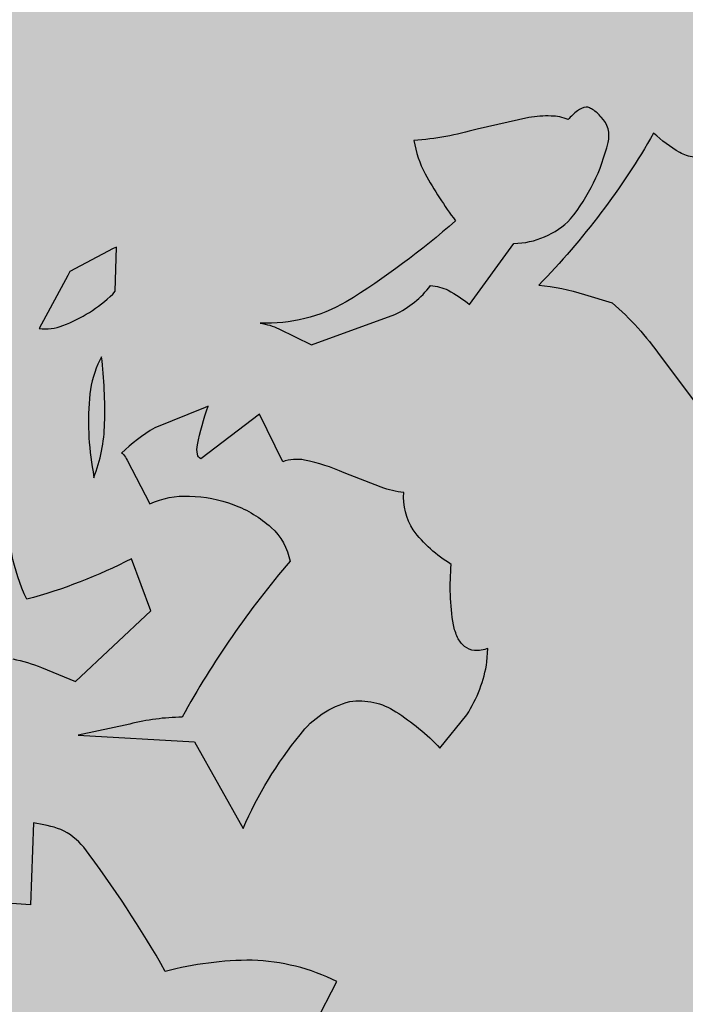
# Model space of a CAD drawing. Units: inches. Extents: x -0.1 to 10.6, y 0 to 8.2.
# Drawn here: x 7.4 to 7.4, y 0.9 to 1 of the extents above; entities that cross this region are included whole.
import ezdxf

# ---------------------------------------------------------------- set-up
doc = ezdxf.new("R2010")
doc.units = ezdxf.units.IN
doc.header["$LTSCALE"] = 0.25
doc.header["$MEASUREMENT"] = 0
doc.layers.add('LAYER_1', color=1, linetype='Continuous')

msp = doc.modelspace()

# ---------------------------------------------------------------- hatches: boundary and pattern name
at = {"linetype": 'Continuous'}
h = msp.add_hatch(color=164, dxfattribs=at)
h.dxf.hatch_style = 1
h.set_gradient(color1=(0, 38, 153), color2=(0, 255, 255), rotation=5, centered=1, tint=1, name='SPHERICAL')
edge = h.paths.add_edge_path()
edge.add_arc((7.365172499035838, 0.7599446278362085), 0.03345066361553337, 191.6369897465145, 237.8171353160772)
edge.add_arc((7.401142133222556, 0.8125513842597599), 0.09716301090874135, 236.387932444701, 254.9067711900493)
edge.add_arc((7.440126776786784, 0.9496055201373267), 0.2396484254810932, 254.4400231496771, 266.9362102303313)
edge.add_arc((7.382761416054491, 0.8839388812584493), 0.179264849541355, 284.3918624431118, 294.5906491217647)
edge.add_line((7.457359327430451, 0.720932630153073), (7.495020914623005, 0.7371540846675599))
edge.add_arc((7.588516857543667, 0.5235809164385733), 0.2331415654275118, 104.46161935072749, 113.64236482362611, ccw=False)
edge.add_arc((7.543056557084349, 0.6983456342897826), 0.05256271952643698, 89.07277651781061, 104.05213253084261, ccw=False)
edge.add_arc((7.544124525487683, 0.7359896189191514), 0.01491343647609912, 52.663664029166114, 90.83517053342229, ccw=False)
edge.add_arc((7.520624040173444, 0.7102316494791786), 0.04974058489132424, 1.3074927632014806, 49.133236209183224, ccw=False)
edge.add_arc((7.468368711380941, 0.7097545635495702), 0.1019957033235698, -23.864766844667713, 0.9056133107088158, ccw=False)
edge.add_arc((7.393193369205631, 0.7389009398697186), 0.182574513982233, 323.35399604148876, 337.31526644731554, ccw=False)
edge.add_arc((7.453742068447233, 0.6898164133821993), 0.1047471219677506, 307.21338442475707, 325.12803408976487, ccw=False)
edge.add_arc((7.394763325282874, 0.790227186990871), 0.2208115501188439, 270.9335482681475, 303.64144418938577, ccw=False)
edge.add_arc((7.394278813984614, 0.7902360956541779), 0.2208288826948702, 225.9195303451677, 271.0592042661834, ccw=False)
edge.add_arc((7.393833020073521, 0.7906673537041684), 0.2208294292510417, 180.9253578376396, 226.080460029163, ccw=False)
edge.add_arc((7.393800022429553, 0.7911948461430601), 0.2208055860138383, 135.9094566961589, 181.0623548744212, ccw=False)
edge.add_arc((7.394243198814952, 0.7916375878981711), 0.220816724699527, 90.93142299666982, 136.0719785443107, ccw=False)
edge.add_arc((7.394846232238256, 0.7918408962215017), 0.2206240789379325, 49.2415596512962, 91.08886776113718, ccw=False)
edge.add_arc((7.395010547918585, 0.7912352629672341), 0.2209761617564792, 8.036332832661515, 49.37635281072511, ccw=False)
edge.add_arc((7.550251593524107, 0.5686157852715253), 0.2613597838706561, 75.9239855468672, 90.93026959745079)
edge.add_arc((7.550729176894989, 0.4459737279624008), 0.3839964133936727, 90.70441987235141, 101.0168826248609)
edge.add_arc((7.551121177742699, 0.4210124566909906), 0.408596115293036, 100.4019410131625, 116.9034277158568)
edge.add_arc((7.409058749001208, 0.6978449909345867), 0.09745388513754731, 116.0663889718568, 136.8006680184038)
edge.add_arc((7.359860162194436, 0.7450852995440256), 0.02926128999666528, 138.286519293932, 155.1671194923216)
edge.add_arc((7.344618946066464, 0.7523307590339001), 0.01238766201313187, 155.9748089209882, 168.1693512882798)
edge.add_arc((7.337285736163771, 0.753788261733662), 0.004912010652692778, 167.2722057382044, 186.9101445268832)
at = {"linetype": 'Continuous', "true_color": 0xffffff}
h = msp.add_hatch(color=7, dxfattribs=at)
h.dxf.hatch_style = 1
edge = h.paths.add_edge_path()
edge.add_line((7.431051968255188, 0.6757183084529916), (7.431154685699259, 0.6796449592251128))
edge.add_arc((7.436208470107286, 0.79001974712358), 0.1104904273703132, 256.8127587102174, 267.37840114722, ccw=False)
edge.add_arc((7.426611590381391, 0.7599243967448588), 0.07903817998904492, 229.476596650691, 258.6094105069131, ccw=False)
edge.add_arc((7.376654947914822, 0.6780795605689649), 0.02180962706065334, 93.67806734756502, 109.3327792932615)
edge.add_arc((7.381065740519903, 0.6687491465163498), 0.03209207649971991, 111.2491840108468, 130.2028432831386)
edge.add_line((7.360350446664057, 0.6932599191383999), (7.354182027221469, 0.6973961134925979))
edge.add_line((7.354182027221469, 0.6973961134925979), (7.359137432682832, 0.7028104288804062))
edge.add_line((7.359137432682832, 0.7028104288804062), (7.353822042091343, 0.7121637211331402))
edge.add_arc((7.331944587884986, 0.6990182586507595), 0.02552305205940154, 31.0003113494488, 45.11729885000143)
edge.add_arc((7.343920102615519, 0.7108734940466116), 0.008673200418832117, 45.90706728119559, 72.69712012259032)
edge.add_arc((7.340806595779338, 0.6979552587958362), 0.02195009118910497, 74.96753333327273, 85.7870156693441)
edge.add_line((7.342419141799621, 0.7198460376431612), (7.335429930982631, 0.7208836418346414))
edge.add_arc((7.336910102003817, 0.7298658797497115), 0.009103378725225104, 233.2907393270026, 260.6424028231247, ccw=False)
edge.add_arc((7.337429389998989, 0.7292025340307291), 0.008919109597750954, 200.3357907995993, 228.0619796671192, ccw=False)
edge.add_line((7.329066190376297, 0.7261029521092919), (7.326755205954017, 0.7326936192494018))
edge.add_line((7.326755205954017, 0.7326936192494018), (7.323882910223897, 0.7355011239832216))
edge.add_arc((7.274784619128773, 0.676536563129967), 0.07672979620120653, 50.216711059556, 73.88747031780706)
edge.add_line((7.296079036936202, 0.7502522968326262), (7.289323389782423, 0.749437510476586))
edge.add_line((7.289323389782423, 0.749437510476586), (7.275395536735216, 0.7576552218998791))
edge.add_arc((7.260412317736749, 0.7713129484858636), 0.02027388337377706, 298.97767112855047, 317.64973691235804, ccw=False)
edge.add_arc((7.266954634559232, 0.7601788064541222), 0.007371443917440016, 256.3608007101464, 296.41859325147533, ccw=False)
edge.add_arc((7.271572595903026, 0.7766100801550344), 0.02443599497436675, 237.7559424808548, 254.92303921415981, ccw=False)
edge.add_line((7.258535337756712, 0.7559425270726392), (7.248384958156823, 0.7623321840801331))
edge.add_arc((7.246838074629939, 0.7621626439330931), 0.001556146685631922, 6.254715867707497, 18.89462604465756)
edge.add_line((7.248310369496618, 0.762666568860789), (7.248127058360792, 0.7631397012022643))
edge.add_arc((7.228623344349438, 0.7536980681587693), 0.02166885540965916, 25.83135059439997, 41.80402510585616)
edge.add_arc((7.215110712284546, 0.7432513932304413), 0.03872438519252088, 39.99855226563661, 60.0491199887399)
edge.add_line((7.234444146912338, 0.7768042815417571), (7.232845547448218, 0.7806019824169641))
edge.add_line((7.232845547448218, 0.7806019824169641), (7.234088586525637, 0.7915978055823587))
edge.add_arc((7.214139847254196, 0.8093166556289842), 0.02668163873330735, 318.3879073838509, 330.4775496941512)
edge.add_arc((7.216689002481552, 0.8059729784539867), 0.0228756443487109, 334.6223981291499, 348.220126446473)
edge.add_arc((7.23811081527631, 0.7931135227635877), 0.008246830865740719, 83.23082831150913, 122.8719861937881)
edge.add_arc((7.249193469648323, 0.7784473770261342), 0.02661413106900349, 125.7750424491985, 143.8575604592075)
edge.add_line((7.22770114190525, 0.794144249986773), (7.221704023552975, 0.7967760288802583))
edge.add_arc((7.287388133536016, 0.8134740682493994), 0.06777334891413843, 174.3673071271768, 194.2634384522105, ccw=False)
edge.add_arc((7.214129070070413, 0.832534717345518), 0.01370273221656109, 295.1012152244172, 305.5804089321588)
edge.add_arc((7.216909547265947, 0.8278577698510519), 0.008293925846934478, 308.7590798156539, 327.5586323218589)
edge.add_arc((7.102783649872671, 0.8962357439805899), 0.1413335550201815, 328.9834574557431, 334.5292937414468)
edge.add_arc((7.23272769739702, 0.776665562739738), 0.05883659057980866, 80.16075030960701, 92.28650258221882, ccw=False)
edge.add_arc((7.238942826895474, 0.8201451546533821), 0.01499148711435531, 59.63751533190788, 75.16196829899542, ccw=False)
edge.add_line((7.246520557561588, 0.8330804816245765), (7.251222804047321, 0.8300887176020666))
edge.add_line((7.251222804047321, 0.8300887176020666), (7.257520173379126, 0.8337622093864667))
edge.add_line((7.257520173379126, 0.8337622093864667), (7.25969778315117, 0.8273750808078721))
edge.add_arc((7.260984172958274, 0.8403498238042373), 0.01303835704978001, 264.337874845023, 277.3097494283134)
edge.add_arc((7.258294472877555, 0.8477046736644254), 0.02074807513202179, 282.0983978641949, 293.5050393874001)
edge.add_arc((7.316363991271796, 0.8217994179471741), 0.05026744830718926, 172.134790557376, 187.1337721302739)
edge.add_line((7.266485667781652, 0.8155568859986424), (7.267314992601111, 0.802464678851937))
edge.add_line((7.267314992601111, 0.802464678851937), (7.277363286866905, 0.8111880761439991))
edge.add_line((7.277363286866905, 0.8111880761439991), (7.274006796920254, 0.81814979029039))
edge.add_arc((7.324466671774802, 0.8050638309321609), 0.05212908307904393, 149.7632528856313, 165.4615343170863, ccw=False)
edge.add_line((7.279429645758617, 0.8313146897805739), (7.278092106631595, 0.8259816001856986))
edge.add_arc((7.303528047539327, 0.7877949149644213), 0.04588256769243138, 113.7641144228242, 123.66736569744151, ccw=False)
edge.add_line((7.285038650205696, 0.8297872024025885), (7.292011110174359, 0.8335476089454941))
edge.add_arc((7.293164786387463, 0.8019939950174506), 0.03157469747637654, 82.9482026472408, 92.09393912733663, ccw=False)
edge.add_line((7.297041104304718, 0.8333298479678501), (7.301591961071942, 0.8326519128504069))
edge.add_line((7.301591961071942, 0.8326519128504069), (7.313672164363442, 0.8471069434131191))
edge.add_line((7.313672164363442, 0.8471069434131191), (7.332480202101831, 0.854951079401232))
edge.add_line((7.332480202101831, 0.854951079401232), (7.370128831097102, 0.8662901368506257))
edge.add_line((7.370128831097102, 0.8662901368506257), (7.367829540660951, 0.8667670618354506))
edge.add_arc((7.369086056476756, 0.8720159695835096), 0.005397208958619383, 239.3266740329382, 256.53752686384223, ccw=False)
edge.add_arc((7.370156572490595, 0.8732808922870297), 0.007036665200185674, 222.6448407642404, 237.0832672786418, ccw=False)
edge.add_line((7.364980632894294, 0.868513890458317), (7.363115284147295, 0.8705897309501527))
edge.add_line((7.363115284147295, 0.8705897309501527), (7.367933838366758, 0.8760340714363539))
edge.add_arc((7.367730608861169, 0.8749186799286556), 0.001133755020887417, 79.6737212505584, 103.9037227833298)
edge.add_line((7.367458177604078, 0.8760192169146523), (7.349697857779363, 0.8724503388943454))
edge.add_arc((7.369441616906757, 0.8499912490160006), 0.02990362423928107, 101.17100643888682, 131.3186644966531, ccw=False)
edge.add_arc((7.377982868272636, 0.7908196627328096), 0.08966193613641237, 86.95300326559362, 99.19965095234579, ccw=False)
edge.add_arc((7.383298951858862, 0.8892633867468346), 0.008925513572707685, 266.466503612033, 281.9957473679908)
edge.add_arc((7.382688160809399, 0.8887096400890573), 0.008540581088349531, 286.7815156386612, 307.3978140543552)
edge.add_arc((7.259475967560114, 1.047616777777559), 0.2096192875183271, 307.7730703622458, 312.5313739838159)
edge.add_arc((7.40240374070898, 0.8696078289264051), 0.02357089647940808, 92.98253279375298, 105.0970864715459)
edge.add_arc((7.411669893919374, 0.8443344006329301), 0.05044086901967922, 107.7830409260408, 115.0743327080191)
edge.add_arc((7.418610359529207, 0.885572721604425), 0.02866434841627074, 164.1874025934247, 171.071138552884, ccw=False)
edge.add_line((7.39103072437471, 0.8933835214913912), (7.39243684714797, 0.8968032221802946))
edge.add_line((7.39243684714797, 0.8968032221802946), (7.389119231793163, 0.9027402903346864))
edge.add_line((7.389119231793163, 0.9027402903346864), (7.390141349362864, 0.9059757317348998))
edge.add_line((7.390141349362864, 0.9059757317348998), (7.391845510735148, 0.9093334859047948))
edge.add_arc((7.384650078735182, 0.8948587133874067), 0.01616456869502796, 63.56795749172083, 88.33675203170381)
edge.add_arc((7.385058118336292, 0.884134101932296), 0.02688243927701304, 89.86969314399835, 104.7506898451312)
edge.add_arc((7.300308216940312, 0.8660215282549297), 0.08952563026668331, 29.51802837331234, 37.08977434848887)
edge.add_arc((7.36782659642757, 0.9168454181883551), 0.005019741000582543, 39.10164264656181, 65.5835193770402)
edge.add_arc((7.366558402077803, 0.912311689225432), 0.009698934635524542, 69.83674495555292, 83.12408375222209)
edge.add_line((7.367719553991769, 0.9219408667238931), (7.367487886640889, 0.9154162548000269))
edge.add_line((7.367487886640889, 0.9154162548000269), (7.360834956931178, 0.9159089824682156))
edge.add_arc((6.898885108296913, 1.342182237852901), 0.6285750161352884, 314.6254455810309, 317.30012031508386, ccw=False)
edge.add_line((7.340439697673006, 0.8948165088230744), (7.333837020499475, 0.887573822965579))
edge.add_arc((7.349651580401868, 0.9000052840503466), 0.02011570355738171, 199.8190508406684, 218.1700721490191, ccw=False)
edge.add_arc((7.408229241175076, 0.9218295006257731), 0.0826259366773397, 185.2450172070456, 200.284162029394, ccw=False)
edge.add_line((7.325949269098022, 0.9142762492194623), (7.334745674799541, 0.918999671289249))
edge.add_line((7.334745674799541, 0.918999671289249), (7.341523129646246, 0.9226181697346618))
edge.add_arc((7.416954758480822, 0.8191227386645858), 0.1280673060582521, 115.73472449312851, 126.0860692471426, ccw=False)
edge.add_arc((7.364590330512687, 0.9264634037253094), 0.008654741189677307, 80.03445392389767, 112.00662233830289, ccw=False)
edge.add_arc((7.363463591397331, 0.9218682946323226), 0.01337920574576521, 68.44879445458793, 78.687379769465, ccw=False)
edge.add_line((7.368378209822094, 0.9343121554530844), (7.37107604393842, 0.9331847920192125))
edge.add_line((7.37107604393842, 0.9331847920192125), (7.377073162290694, 0.9388222412963487))
edge.add_line((7.377073162290694, 0.9388222412963487), (7.375530188284332, 0.9429628604016687))
edge.add_arc((7.356334962293481, 0.9801819657007804), 0.04187742231926653, 285.0202772937928, 297.2817793353371, ccw=False)
edge.add_arc((7.381668011764795, 0.9464904930204217), 0.01597825074169328, 177.5212116138331, 205.0097814871811, ccw=False)
edge.add_arc((7.313259162987078, 0.9495843872258242), 0.052500564255624, 357.3767740748754, 365.615107139746)
edge.add_line((7.365507810413099, 0.9547213210690982), (7.364864641202358, 0.9549874382573997))
edge.add_line((7.364864641202358, 0.9549874382573997), (7.359965493291137, 0.9457384437148713))
edge.add_arc((7.34288898015891, 0.9546388552755755), 0.01925680728223221, 314.99889992302667, 332.471123564046, ccw=False)
edge.add_arc((7.352123245830496, 0.9458452132644048), 0.006516621705814624, 276.30962779078595, 312.25631662562995, ccw=False)
edge.add_arc((7.349704333517619, 0.9730846745413595), 0.03386205148056494, 265.96795939101014, 275.31230327168157, ccw=False)
edge.add_line((7.347323346573033, 0.9393064355161802), (7.346646043555671, 0.9413209615967839))
edge.add_arc((7.347402782047612, 0.9658785278264881), 0.02456922286665764, 258.1816852802237, 268.2349958629228, ccw=False)
edge.add_line((7.342370785593362, 0.9418301240550129), (7.338012405499402, 0.9432846030356321))
edge.add_line((7.338012405499402, 0.9432846030356321), (7.331805111464973, 0.9403010564086909))
edge.add_line((7.331805111464973, 0.9403010564086909), (7.332662249008916, 0.9422296158924497))
edge.add_line((7.332662249008916, 0.9422296158924497), (7.328572830604733, 0.9430870694935751))
edge.add_line((7.328572830604733, 0.9430870694935751), (7.327951469095712, 0.9477084062281651))
edge.add_arc((7.26610379920096, 1.05371284542643), 0.1227276472566348, 291.70951033292033, 300.2611742450684, ccw=False)
edge.add_arc((7.309502936510935, 0.9459661314779413), 0.006586351217587003, 272.7463828842346, 287.65864520714445, ccw=False)
edge.add_arc((7.309701321962597, 0.9421539288933515), 0.002769064981928238, 247.178666462629, 272.4257551591709, ccw=False)
edge.add_arc((7.310007244245604, 0.9426114789480342), 0.003311101867348619, 225.4760619946522, 245.3699187156708, ccw=False)
edge.add_line((7.307685475786144, 0.9402508038758108), (7.306753433522619, 0.941252694003328))
edge.add_line((7.306753433522619, 0.941252694003328), (7.315895285868855, 0.9436297336407559))
edge.add_arc((7.28370950741918, 1.026228848313393), 0.08864839580677775, 291.2889978437742, 298.3932316542256)
edge.add_line((7.325863618561662, 0.9482444332492133), (7.3215425328066, 0.9494356395232205))
edge.add_line((7.3215425328066, 0.9494356395232205), (7.323076973367902, 0.9536157653380501))
edge.add_line((7.323076973367902, 0.9536157653380501), (7.317778649675331, 0.9553859819331745))
edge.add_arc((7.309983234602031, 0.9716807367252882), 0.01806343073450183, 277.60808114951317, 295.56646500051147, ccw=False)
edge.add_arc((7.312045475963616, 0.965604140140547), 0.0118324023646127, 247.31394464273268, 271.5947103190962, ccw=False)
edge.add_line((7.307481937227926, 0.9546871872723723), (7.311498663293028, 0.9609674897107608))
edge.add_arc((7.307998856870577, 0.949501334060897), 0.0119883848112052, 73.02627619884495, 92.01020849348744)
edge.add_arc((7.310944845796851, 0.9215847391415911), 0.04003938123154312, 94.82312485126918, 106.0082270003531)
edge.add_arc((7.320870032965445, 0.9511285794294675), 0.02279458587332102, 146.7545429814159, 156.900721323204, ccw=False)
edge.add_line((7.301806245455728, 0.9636251850054054), (7.300614407075047, 0.9652670838113896))
edge.add_arc((7.300486003488108, 0.9653589136120191), 0.0001578613107207771, 324.4289621962885, 371.0168448995572)
edge.add_arc((7.300232750802057, 0.9653129126734509), 0.0004152501442933334, 10.56940395948232, 35.12774362056881)
edge.add_arc((7.299377935304651, 0.9646771933182605), 0.001480439111325733, 36.21434703176661, 58.81843521829931)
edge.add_arc((7.29763525635857, 0.9617004121596695), 0.004929699263735079, 59.4032701481208, 84.66190584843989)
edge.add_arc((7.297243191092313, 0.9503053587502576), 0.01632555167079782, 87.01309239749162, 120.4753304905366)
edge.add_arc((7.288781265067309, 0.9644468091327685), 0.0001956024855256163, 338.6182735143224, 373.2990156071582)
edge.add_arc((7.288710764786791, 0.9644237246304261), 0.0002695947566102763, 14.62700467943889, 43.24462994006844)
edge.add_arc((7.288355551073616, 0.9640422451616482), 0.0007904562845713815, 45.7476557816234, 75.78246115803611)
edge.add_arc((7.28763066680365, 0.9608543017943232), 0.004059582276360271, 76.91573698149294, 101.2651664209945)
edge.add_arc((7.2919855957394, 0.9410609712356616), 0.0243256634618166, 102.2177177793007, 122.8963040630302)
edge.add_line((7.278773834392386, 0.9614861337801086), (7.276917335141034, 0.9624892881231739))
edge.add_arc((7.279963377771455, 0.9532169831655227), 0.00975981633710526, 108.1858563250323, 129.8869737062401)
edge.add_line((7.273704649610803, 0.9607057972735831), (7.262479371482733, 0.952081008726158))
edge.add_arc((7.275852014451631, 0.947497965121309), 0.01413619003329984, 151.8436326668906, 161.0824966968392, ccw=False)
edge.add_line((7.26338865789277, 0.9541685432030245), (7.258535969866681, 0.9496031479679843))
edge.add_line((7.258535969866681, 0.9496031479679843), (7.260893414174102, 0.9510089546840619))
edge.add_line((7.260893414174102, 0.9510089546840619), (7.262925323208604, 0.9502418924309033))
edge.add_arc((7.26820152932551, 0.9415311814174153), 0.01018404818078633, 96.75477626972457, 121.20390764938301, ccw=False)
edge.add_arc((7.26402371997173, 0.9767226164296968), 0.02525450746531871, 276.7765261509793, 286.6475227105065)
edge.add_line((7.271258710276543, 0.9525266443970402), (7.268995449950545, 0.9487456943668588))
edge.add_line((7.268995449950545, 0.9487456943668588), (7.271427166876371, 0.9506031417732788))
edge.add_arc((7.285826123063432, 0.9237620540790966), 0.03045938160704643, 111.34440351979961, 118.2114241639583, ccw=False)
edge.add_arc((7.275571847178514, 0.9463121362753659), 0.005879258295917512, 89.10627980766719, 98.13668953518038, ccw=False)
edge.add_arc((7.275656674612905, 0.9504288311541911), 0.001761861609927919, 71.56589055154723, 89.77640366095369, ccw=False)
edge.add_arc((7.275968686750432, 0.9513936122389198), 0.000747977928610203, 43.328838422855824, 70.87071964368641, ccw=False)
edge.add_arc((7.275611840680806, 0.9511160023575623), 0.00119881778141314, 26.80140710048488, 41.27704201070412, ccw=False)
edge.add_arc((7.270013396218995, 0.9531391866583154), 0.006831312231821079, 322.3927374738298, 347.46502054423246, ccw=False)
edge.add_line((7.275425245780824, 0.9489704085245255), (7.270153154542196, 0.9425902331270511))
edge.add_line((7.270153154542196, 0.9425902331270511), (7.275472653826517, 0.9408750098709142))
edge.add_line((7.275472653826517, 0.9408750098709142), (7.225693885062952, 0.8935036218860619))
edge.add_arc((7.270316665110922, 0.8438485998790485), 0.06675937169960838, 131.9446373862755, 147.436695138907)
edge.add_line((7.214052048195235, 0.8797805716181202), (7.21207924119256, 0.869399788890596))
edge.add_arc((7.195562564169837, 0.8744092422845338), 0.01725964203507692, 332.7339664893716, 343.1276233321382, ccw=False)
edge.add_line((7.210904469710792, 0.8665022088615997), (7.208968008895244, 0.8630407890881715))
edge.add_line((7.208968008895244, 0.8630407890881715), (7.204556847842808, 0.8519081146852796))
edge.add_line((7.204556847842808, 0.8519081146852796), (7.202705405453649, 0.8462880483587438))
edge.add_arc((7.096869538596152, 0.8573173965216825), 0.1064090091786278, 347.46406455842396, 354.0505777098417, ccw=False)
edge.add_line((7.200741764014799, 0.8342211193118154), (7.202915265094006, 0.8342596778596651))
edge.add_arc((7.248341926741355, 0.8328398140374289), 0.04544884598860979, 168.0946654643105, 178.2097357640365, ccw=False)
edge.add_arc((7.233613246585555, 0.8370740189508079), 0.03018370763801393, 141.1433569019261, 170.1920553992672, ccw=False)
edge.add_arc((7.253012601715103, 0.846862799913787), 0.04386832142554808, 161.1498797171751, 167.9640062117033, ccw=False)
edge.add_line((7.21149707034356, 0.8610363767253633), (7.213498954273074, 0.8647383133398197))
edge.add_line((7.213498954273074, 0.8647383133398197), (7.208459162486507, 0.8417510979537599))
edge.add_line((7.208459162486507, 0.8417510979537599), (7.207540710521435, 0.8354211750891656))
edge.add_line((7.207540710521435, 0.8354211750891656), (7.203614059753711, 0.8175970124254159))
edge.add_line((7.203614059753711, 0.8175970124254159), (7.20650342238274, 0.7969391125728029))
edge.add_arc((7.139119579735877, 0.6920583628689019), 0.124661758002643, 32.406603563756676, 57.28004360660378, ccw=False)
edge.add_arc((7.110863339822395, 0.6707120041823348), 0.1599834767451186, 26.765507035107987, 33.43766297356609, ccw=False)
edge.add_line((7.253705721652295, 0.7427589804174062), (7.256781239898839, 0.7361291226216706))
edge.add_arc((7.253870359600798, 0.7349160382161687), 0.003153537360551359, 19.747188306081625, 22.623514593507025, ccw=False)
edge.add_arc((7.315270930462385, 0.6979663192269674), 0.06971019435840912, 146.9526392382746, 167.6598678205858)
edge.add_arc((7.271932067930756, 0.707506463746195), 0.02533382406460251, 167.7900890702421, 203.1115728050812)
edge.add_arc((7.271678575926678, 0.7086493759105552), 0.02557519505640174, 205.6903103334928, 234.14546884224)
edge.add_arc((7.298302128425282, 0.7452902475521597), 0.0708671599906015, 234.050927635365, 243.6540349309241)
edge.add_line((7.266851973985125, 0.6817840104504094), (7.269686027224575, 0.6720830591625528))
edge.add_arc((7.361106065067385, 0.7653534215565612), 0.1306023882641143, 225.5739997348499, 234.0652429123153)
edge.add_arc((7.327800870163781, 0.715576241174914), 0.0707885345780745, 232.2473035646395, 251.8977550433722)
edge.add_arc((7.386507688408531, 0.6646454141265806), 0.08234214493513489, 191.4556543867258, 243.6794580189995)
edge.add_line((7.349997792708304, 0.5908398835175719), (7.354104910121372, 0.5867488848373581))
edge.add_line((7.354104910121372, 0.5867488848373581), (7.366492317593313, 0.5820908858782405))
edge.add_arc((7.397352266044286, 0.6519339274206395), 0.07635697001773967, 246.1618983772587, 256.1044952975284)
edge.add_line((7.379014996027818, 0.5778115192121014), (7.380245392958548, 0.5803266743025746))
edge.add_arc((7.387787403618466, 0.588212510019222), 0.01091184355387636, 216.983590987121, 226.2766826773947, ccw=False)
edge.add_line((7.379070937527372, 0.5816480946890441), (7.374543784782993, 0.583737525488135))
edge.add_line((7.374543784782993, 0.583737525488135), (7.372429385744404, 0.586863296265359))
edge.add_arc((7.379871875319202, 0.5918601553626858), 0.008964332206556727, 199.4470521180154, 213.8772607243841, ccw=False)
edge.add_arc((7.375738508618105, 0.5902114699415567), 0.004521393964430844, 174.4671475607171, 197.1847106384482, ccw=False)
edge.add_arc((7.394704315397678, 0.5882305293950034), 0.02359026985336301, 168.2059232310291, 174.1195975163463, ccw=False)
edge.add_line((7.371612070952869, 0.593052259194121), (7.365721778746298, 0.5942507347031345))
edge.add_arc((7.375944436510469, 0.5626218238943906), 0.03323989667118171, 87.72094606003549, 107.9111504248036, ccw=False)
edge.add_line((7.377266271082728, 0.5958354277951181), (7.374646818277652, 0.5993164428941582))
edge.add_line((7.374646818277652, 0.5993164428941582), (7.381824713134449, 0.6020089040933025))
edge.add_arc((7.37478252230933, 0.6236970820052763), 0.02280284001520036, 287.9887079092661, 307.392296539264)
edge.add_line((7.388629980723229, 0.6055803105425084), (7.392222562764184, 0.6046542732951408))
edge.add_line((7.392222562764184, 0.6046542732951408), (7.39589637060687, 0.6073976191338399))
edge.add_line((7.39589637060687, 0.6073976191338399), (7.395606865435315, 0.6167376371332087))
edge.add_arc((7.364961931091299, 0.6120980409736233), 0.0309941583765892, 8.60911271896477, 20.36550965938362)
edge.add_line((7.394018695754971, 0.622884248868574), (7.40909540388059, 0.6325757185464129))
edge.add_arc((7.389360838889455, 0.6642653057727008), 0.03733206388564466, 301.9124227254567, 316.4019820536756)
edge.add_arc((7.412338682840185, 0.6424844941981154), 0.005672134775904181, 315.6764472388584, 366.8883406700992)
edge.add_arc((7.406845686304128, 0.6414758488245068), 0.01125166925972187, 8.63301152370339, 22.39219580415388)
edge.add_line((7.417248956413157, 0.6457621096855304), (7.415863693181057, 0.6489498269817628))
edge.add_arc((7.328796479989185, 0.7333383993881375), 0.1212523433414171, 315.8950548191723, 325.6118638820591)
edge.add_arc((7.416696855936265, 0.671961812547444), 0.01408484776051318, 329.6996518499671, 350.6041763739009)
edge.add_arc((7.38243949643247, 0.6763592823850644), 0.04861669738162145, 352.0824161420009, 359.2445771288926)
edge = h.paths.add_edge_path(flags=17)
edge.add_line((7.262428170794788, 0.7944527183662717), (7.2637486430141, 0.7940968419366801))
edge.add_arc((7.251648905226799, 0.7928188293580035), 0.01216704445100406, 6.029405928234675, 26.4708728380748)
edge.add_arc((7.258013752558266, 0.7959842995622725), 0.005058496494342514, 26.51028012679275, 92.7277637238638)
edge.add_line((7.257773016304164, 0.8010370644330373), (7.250219649697657, 0.8015345329062358))
edge.add_arc((7.261072692082282, 0.8092974354676539), 0.0133435821719856, 215.575167239586, 234.6792745965618)
edge.add_arc((7.268632454157401, 0.8210458206010068), 0.02730725578505963, 235.9889447032748, 256.867558853371)
edge = h.paths.add_edge_path(flags=17)
edge.add_line((7.275511528427154, 0.7864066240849781), (7.277770363992133, 0.7884600247662181))
edge.add_arc((7.27943501578982, 0.7922839614208463), 0.004170558373425694, 220.4205079031784, 246.4753465941048, ccw=False)
edge.add_line((7.276259943521858, 0.7895798029122953), (7.273865204875548, 0.7924675852773881))
edge.add_arc((7.246328414931742, 0.7720347825272876), 0.03428956442759014, 36.57609215640747, 42.78795404885614)
edge.add_arc((7.268828885127466, 0.7930636559747704), 0.003495587375305633, 40.35746484256506, 76.80303635807854)
edge.add_arc((7.269250465986313, 0.7924126976138397), 0.004071671492728778, 84.69496157514833, 117.8024502801941)
edge.add_arc((7.284834237685168, 0.7588233294970589), 0.04109529148771975, 115.1774666329869, 120.8698919539006)
edge.add_line((7.2637486430141, 0.7940968419366801), (7.265890222667196, 0.7906733486033275))
edge.add_arc((7.271933043058704, 0.7947680112558734), 0.007299447960098325, 214.1218759089056, 235.7941468772569)
edge.add_arc((7.273112657114434, 0.7974206410112704), 0.01016945717492221, 238.7006476285282, 256.0958547559443)
edge.add_line((7.270668954134255, 0.7875491580944418), (7.275511528427154, 0.7864066240849781))
edge = h.paths.add_edge_path(flags=17)
edge.add_line((7.294883405904478, 0.7716472338389053), (7.300006003754515, 0.7765514386068226))
edge.add_line((7.300006003754515, 0.7765514386068226), (7.295847685653502, 0.7827628413450827))
edge.add_line((7.295847685653502, 0.7827628413450827), (7.288980471542414, 0.7864066240849781))
edge.add_line((7.288980471542414, 0.7864066240849781), (7.287874283706888, 0.7861022644016156))
edge.add_arc((7.291876681865629, 0.7719859710797159), 0.01467272735966309, 105.8296449293672, 115.8591661937575)
edge.add_arc((7.286492277074592, 0.7830059228892831), 0.002408063309814531, 114.9361930357702, 157.3847030613052)
edge.add_arc((7.288621545631089, 0.7826220593766513), 0.004545011464887012, 163.2498796201577, 192.2636216983232)
edge.add_arc((7.315896998374205, 0.7872330694749429), 0.0322032396090451, 189.9717852917624, 197.2351449155712)
edge.add_line((7.285139787379229, 0.7776914441873872), (7.287741541166628, 0.7778791800666383))
edge.add_arc((7.287660184010491, 0.7742008097698667), 0.003679269904074161, 57.741511426943816, 88.73295470152328, ccw=False)
edge.add_arc((7.283757713195994, 0.768778588995653), 0.01035543268246468, 39.9193431869287, 55.49421282181021, ccw=False)
edge.add_line((7.291699797309878, 0.7754237591190625), (7.294883405904478, 0.7716472338389053))
edge = h.paths.add_edge_path(flags=17)
edge.add_line((7.356513871184912, 0.9539754344120891), (7.357748692867865, 0.9549874382573997))
edge.add_arc((7.358586624488699, 0.9642079057993669), 0.009258463754514702, 237.7024635724587, 264.80737502741243, ccw=False)
edge.add_arc((7.35552808020282, 0.9589262616592812), 0.003168596315267125, 197.2232923514048, 233.4179011661509, ccw=False)
edge.add_arc((7.352372955509692, 0.9538450455640702), 0.00414500207177609, 88.22189651579403, 109.8769047343886)
edge.add_line((7.35096365271907, 0.9577431101889033), (7.348068917177258, 0.9565822450660775))
edge.add_line((7.348068917177258, 0.9565822450660775), (7.34457968467275, 0.9595784338397111))
edge.add_line((7.34457968467275, 0.9595784338397111), (7.344516473939292, 0.9611722924878261))
edge.add_arc((7.341394857131283, 0.9610000397656132), 0.003126365700994639, 3.158413026002187, 21.68453783200694)
edge.add_arc((7.341895609847467, 0.9610468705824587), 0.002647530807928925, 24.74843340629394, 45.43224809446685)
edge.add_line((7.343753520385571, 0.9629330274718335), (7.342701693787854, 0.9639124777898542))
edge.add_line((7.342701693787854, 0.9639124777898542), (7.342740568379696, 0.9637323271994955))
edge.add_arc((7.339235370006605, 0.964076692829356), 0.003522073724632771, 330.3577964845938, 354.3890244118001, ccw=False)
edge.add_arc((7.454770785447432, 0.8863484052990381), 0.1357364531257735, 145.9574893678397, 147.1939202939619)
edge.add_arc((7.343699809829967, 0.9582670193626097), 0.003425646715466038, 151.7192853135021, 176.628963798083)
edge.add_arc((7.345229481081265, 0.9583353986574258), 0.004951178638546223, 178.4600857295334, 189.9506277426606)
edge.add_arc((7.332480932974786, 0.9555096741364566), 0.008114651263092352, -7.371980881115405, 14.051319290306424, ccw=False)
edge.add_line((7.340528508759233, 0.9544684781341659), (7.33965841300922, 0.9522096425680866))
edge.add_arc((7.339585304720964, 0.951980650964911), 0.0002403788179866565, 72.29369973522377, 90.50352962692186)
edge.add_arc((7.341638875615989, 0.9358123560703591), 0.01653693147236241, 97.14083208335951, 113.8196905469971)
edge.add_arc((7.34081141030418, 0.9542065144617994), 0.006700851440595624, 209.1681924993751, 245.7256967215167)
edge.add_arc((7.341929865821127, 0.9570202401329669), 0.00972657980968776, 246.5337303545226, 275.9404844559849)
edge.add_arc((7.339179641272598, 0.9722580369048168), 0.0251938302082088, 278.5758784939525, 313.474740559433)
edge = h.paths.add_edge_path()
edge.add_line((7.364615590910773, 0.9626432062584875), (7.36507892559494, 0.9632908002247494))
edge.add_arc((7.355881373051703, 0.9766853248264645), 0.01624833105557445, 295.97837577115996, 304.4760272644925, ccw=False)
edge.add_line((7.362998660345381, 0.9620787344073832), (7.360834956931178, 0.9610016235074889))
edge.add_arc((7.355308449825691, 0.961085064572934), 0.0055271369802459, 359.1349947501685, 369.3228023862695)
edge.add_arc((7.372977331328414, 0.9647304584358536), 0.01252049225351666, 179.252389814637, 192.6879634657713, ccw=False)
edge.add_arc((7.366248564917004, 0.9642043566760988), 0.005831561462264458, 140.5800416095585, 173.2100159832898, ccw=False)
edge.add_line((7.361743611231246, 0.9679073961543299), (7.361422184651168, 0.9679247791060321))
edge.add_arc((7.363380443521147, 1.075541514188931), 0.107634550436673, 266.83833067607964, 268.9575265680527, ccw=False)
edge.add_arc((7.357688326693357, 0.9694367458694427), 0.001387626203630443, 224.5652969312695, 259.8594787119278, ccw=False)
edge.add_arc((7.357409663865463, 0.9691044013840912), 0.0009567682247776903, 206.1959234045867, 222.0951571817284, ccw=False)
edge.add_line((7.356551165515015, 0.9686820436941856), (7.356479421327702, 0.9688552411045217))
edge.add_arc((7.37054757511317, 0.9300469242807112), 0.04127951556921212, 109.925761957498, 119.6219815163589)
edge.add_line((7.350144125555824, 0.9659314286215777), (7.350435527030911, 0.9650009666230881))
edge.add_line((7.350435527030911, 0.9650009666230881), (7.357212665835821, 0.964949765928548))
edge.add_line((7.357212665835821, 0.964949765928548), (7.35276737100315, 0.9623265204834199))
edge.add_arc((7.351756155320508, 0.9585979264539445), 0.003863284948520124, 51.833480918573684, 74.82606065541512, ccw=False)
edge.add_arc((7.548666491106203, 1.175917285551616), 0.2894062384039308, 227.7671486940167, 228.3772327132067)
edge.add_arc((7.358701246678449, 0.9625273866252939), 0.003720237322332049, 232.492473036016, 256.2493927955816)
edge.add_line((7.357816960454723, 0.9589137729756348), (7.361297975555964, 0.9583398195145112))
edge.add_line((7.361297975555964, 0.9583398195145112), (7.364615590910773, 0.9626432062584875))
edge = h.paths.add_edge_path()
edge.add_line((7.374038098915324, 0.9640193039300584), (7.374235316408994, 0.9642506552138578))
edge.add_line((7.374235316408994, 0.9642506552138578), (7.374338349894854, 0.9677616954134896))
edge.add_line((7.374338349894854, 0.9677616954134896), (7.374072232713152, 0.9676589779705191))
edge.add_line((7.374072232713152, 0.9676589779705191), (7.370612709263048, 0.9658239703746991))
edge.add_line((7.370612709263048, 0.9658239703746991), (7.370467008516709, 0.9654984350962865))
edge.add_line((7.370467008516709, 0.9654984350962865), (7.368186681309389, 0.961271533339138))
edge.add_arc((7.368608197195769, 0.9654800436344163), 0.004229566709242767, 264.2804450837604, 290.2063222401422)
edge.add_arc((7.365860937948255, 0.9725631328929487), 0.01182636777833719, 290.8442313259368, 313.7437847705811)
edge = h.paths.add_edge_path(flags=17)
edge.add_line((7.372469208505606, 0.9498860160002119), (7.372520725252935, 0.9494015057275921))
edge.add_arc((7.360629423083669, 0.9540340160154875), 0.01276178744722877, 338.7155383966086, 358.6485177589184)
edge.add_arc((7.335357915193463, 0.9546307381420264), 0.03804033938861095, 358.6477469601158, 366.6530645115743)
edge.add_line((7.373142086770748, 0.9590379820675412), (7.373005235528854, 0.958755430088102))
edge.add_arc((7.380494562873253, 0.9550878754431344), 0.008339123523810879, 153.9088168364338, 173.1603973727703)
edge.add_arc((7.394083968609515, 0.9538764282601574), 0.02198001920731254, 174.2436593546154, 190.4598963015303)
edge = h.paths.add_edge_path(flags=17)
edge.add_line((7.403788546742957, 0.9347710653795329), (7.403869772535892, 0.9358298451671643))
edge.add_arc((7.402968334991254, 0.9381108180386161), 0.002452636721404421, 265.8703894698369, 291.5638680462524, ccw=False)
edge.add_arc((7.402930787773424, 0.9371252805174105), 0.001467337022815918, 230.7407007205113, 264.5613386689636, ccw=False)
edge.add_arc((7.403374159108268, 0.9375992058212411), 0.00211531667222378, 205.1204779604313, 229.565530806326, ccw=False)
edge.add_arc((7.405501743476228, 0.9386342818253086), 0.004481210361773961, 192.0429193700944, 205.5547759178537, ccw=False)
edge.add_arc((7.420070013514868, 0.9407750715257732), 0.01919883589107327, 174.7936674957062, 189.218854028873, ccw=False)
edge.add_arc((7.406441146491054, 0.9516232261484467), 0.01063333088308847, 216.799950407396, 238.91074823742582, ccw=False)
edge.add_arc((7.401958373559559, 0.9478449793974993), 0.004792656246519814, 175.219018399577, 212.7309167177038, ccw=False)
edge.add_arc((7.397660574846094, 0.9544936686473681), 0.006267503566871549, 248.69838183749602, 265.62434183394095, ccw=False)
edge.add_line((7.395383731547087, 0.9486543548561324), (7.39243684714797, 0.9498000494033667))
edge.add_arc((7.386377306509758, 0.9363207021583548), 0.01477872913676076, 65.79405284573943, 78.66997628981358)
edge.add_arc((7.38865817619167, 0.947632081520569), 0.0032397191488267, 78.92087073734403, 110.0792606137857)
edge.add_line((7.38754591663122, 0.9506748859561944), (7.385710909039798, 0.9544684781341659))
edge.add_line((7.385710909039798, 0.9544684781341659), (7.38103426291563, 0.9509188793877839))
edge.add_arc((7.38124920559383, 0.9513653515836803), 0.0004955176854769396, 190.7949838153614, 244.2926940993647, ccw=False)
edge.add_arc((7.382720173681474, 0.9516439532220117), 0.001992636635758395, 169.1124536176284, 190.742248693125, ccw=False)
edge.add_arc((7.400618247921253, 0.9481453297965506), 0.02022944362448975, 159.8950808822796, 168.9566109803663, ccw=False)
edge.add_line((7.381621490626822, 0.9550990052026136), (7.381389823284739, 0.9549874382573997))
edge.add_line((7.381389823284739, 0.9549874382573997), (7.377371516957895, 0.9533869424820502))
edge.add_arc((7.384987735928879, 0.9407122251333558), 0.0147869960195867, 121.0015957485832, 133.9104172368374)
edge.add_arc((7.374664624595074, 0.9510911088913174), 0.000282311558515852, 37.6046014720049, 76.09475746203168, ccw=False)
edge.add_arc((7.372497233498927, 0.9494413711848392), 0.003006131650170097, 27.04566242603721, 37.307806412743105, ccw=False)
edge.add_line((7.375174627906427, 0.9508082606042302), (7.376983086993317, 0.947322504699081))
edge.add_arc((7.379817745314358, 0.941287863886389), 0.006667246623251337, 87.29086158654292, 115.16090283851489, ccw=False)
edge.add_arc((7.379832941038549, 0.9372088343051075), 0.01074301237076859, 69.17199646728142, 88.40013711567838, ccw=False)
edge.add_arc((7.380619067607044, 0.9388888529220407), 0.008894322796132436, 47.52387192634592, 70.05714614296193, ccw=False)
edge.add_arc((7.383475295249963, 0.9419140205490797), 0.004734751808251659, 10.361973170119711, 48.29584394842658, ccw=False)
edge.add_arc((7.444202326986263, 0.8948078063052962), 0.07378172386085213, 139.4586882387293, 151.1933699185302)
edge.add_arc((7.379840451915531, 0.9120982350783506), 0.01826396268787712, 90.90800377468523, 104.1172235703783)
edge.add_line((7.375385751749143, 0.929810603059277), (7.371269152730454, 0.928936714667014))
edge.add_line((7.371269152730454, 0.928936714667014), (7.380528260988577, 0.9283836207470522))
edge.add_line((7.380528260988577, 0.9283836207470522), (7.384390752871077, 0.9215119818969371))
edge.add_arc((7.414378310561643, 0.9083711347727029), 0.03274042576674153, 141.0321972775851, 156.3364874974548, ccw=False)
edge.add_arc((7.394671107187564, 0.9246182260269906), 0.007204507499851538, 104.25033264693451, 142.9298245921976, ccw=False)
edge.add_arc((7.393661128449783, 0.9264387740513687), 0.005218424768448576, 56.58231878694153, 98.41278304507438, ccw=False)
edge.add_arc((7.386281883062259, 0.9147223357676225), 0.01906416865589609, 43.74331851395982, 57.464138253525675, ccw=False)
edge.add_line((7.400054688707883, 0.927903851279442), (7.40218647070477, 0.930554593392964))
edge.add_arc((7.393389405536034, 0.9363096913073646), 0.01051235024089862, 326.8070244173201, 351.5837470104626)
edge = h.paths.add_edge_path()
edge.add_arc((7.411394424540554, 0.9766240683147044), 0.002092961490964379, 345.0109497872542, 404.8496498602019)
edge.add_arc((7.410418132171164, 0.9759771776015966), 0.003249476088709852, 40.79242383808231, 57.1778558182648)
edge.add_arc((7.411253928727491, 0.9772787698551273), 0.00170264724212544, 57.07224643776861, 68.45465455138914)
edge.add_arc((7.4116314730663, 0.978226298343354), 0.0006826842606450209, 68.72291210969651, 79.06282104271382)
edge.add_arc((7.411709322429108, 0.9786470595405657), 0.0002548179328942392, 78.29902372358187, 98.45102280901884)
edge.add_arc((7.412006981999054, 0.97722035242607), 0.00171187816924523, 101.2888287038058, 126.4537261881253)
edge.add_arc((7.41420166231944, 0.9744154382669187), 0.005272918034781816, 127.5258033151135, 138.6349965321388)
edge.add_arc((7.408872292272315, 0.9747795519430612), 0.003408796593113021, 66.26679863340112, 89.71350921877355)
edge.add_arc((7.408665361089806, 0.9683120147120096), 0.00987883056031387, 88.70086163205764, 98.97901624277809)
edge.add_line((7.407123545056065, 0.9780697857975336), (7.402999676785875, 0.977149753569626))
edge.add_arc((7.39616031483954, 1.000270760772573), 0.02411136341876344, 274.3375354153246, 286.4785999584676, ccw=False)
edge.add_arc((7.406566705862204, 0.9776385698519806), 0.00869786682399337, 189.3300672409371, 207.7942593365618)
edge.add_arc((7.427881385257114, 0.9897021473434595), 0.03318673590255558, 209.0594859801489, 216.7328767346663)
edge.add_arc((7.35817468874603, 1.018757275495269), 0.06519214639905674, 301.8730349233361, 311.3969828603727, ccw=False)
edge.add_arc((7.386199376547894, 0.9745745635382824), 0.01288170917927405, 268.0364480706803, 299.7867564695565, ccw=False)
edge.add_arc((7.384989797492313, 0.9564124759704717), 0.005343451071987088, 65.09159488666018, 81.73420547188351, ccw=False)
edge.add_line((7.387240292738907, 0.9612588911924453), (7.389847735498471, 0.9599687601199168))
edge.add_line((7.389847735498471, 0.9599687601199168), (7.396474432754236, 0.9624001609885581))
edge.add_arc((7.393195694014649, 0.9693318760305207), 0.007668037633282597, 295.3144027002388, 322.8106532063931)
edge.add_arc((7.399073550435458, 0.9610516999758627), 0.003652524043853362, 63.501189193003825, 86.37669070470429, ccw=False)
edge.add_arc((7.396105666312999, 0.9556106300578975), 0.00984883178184775, 50.217343997623914, 62.17236857311781, ccw=False)
edge.add_line((7.402407708263077, 0.9631792332795357), (7.405923173212734, 0.9680493042518244))
edge.add_arc((7.405818011279031, 0.9745070411703624), 0.00645859312399749, 270.9329587917125, 315.7500871831969)
edge.add_arc((7.398426627373945, 0.9796393235668085), 0.01540570237683888, 321.2679795239481, 346.6522654580924)
edge = h.paths.add_edge_path()
edge.add_line((7.452425413611431, 0.9793662379434085), (7.452442796569729, 0.9796873484706974))
edge.add_arc((7.448314672442184, 0.98415503009255), 0.006082893052376781, 256.0263518380749, 312.7378384708636, ccw=False)
edge.add_arc((7.448875409858972, 0.9866078737686752), 0.00859868872375331, 230.39263642161, 256.34724854342767, ccw=False)
edge.add_line((7.44339354794317, 0.9799831747035035), (7.447538907846903, 0.9808962537513924))
edge.add_line((7.447538907846903, 0.9808962537513924), (7.442827495832526, 0.9832157716209318))
edge.add_line((7.442827495832526, 0.9832157716209318), (7.442574652889896, 0.9831727883219605))
edge.add_line((7.442574652889896, 0.9831727883219605), (7.44132276430803, 0.9827356860983341))
edge.add_line((7.44132276430803, 0.9827356860983341), (7.440911578489963, 0.9826114770075273))
edge.add_arc((7.442155689763394, 0.9798263188353458), 0.003050396515987372, 114.0699916564683, 129.5098051167596)
edge.add_arc((7.432383662434932, 0.9903414751752364), 0.01131121496590242, 301.1866629604511, 313.8165196979014, ccw=False)
edge.add_arc((7.437773954331643, 0.98212978154271), 0.001537508472162339, 261.4708679490037, 287.68111719970733, ccw=False)
edge.add_arc((7.436047839485957, 0.9744688539309131), 0.00632052607488093, 76.28934605297344, 89.22078463777328)
edge.add_arc((7.436276171864196, 0.979509558644589), 0.001287135601901942, 96.35077632219155, 130.4184741846622)
edge.add_arc((7.42756262913523, 0.9897673284501859), 0.01217197649750161, 297.49883085600965, 310.33888568834453, ccw=False)
edge.add_arc((7.429102208764934, 0.9860997743858303), 0.008214453276172907, 278.3671960435784, 299.7857252920679, ccw=False)
edge.add_line((7.430297548155318, 0.9779727573212349), (7.426250480934637, 0.9778656151271448))
edge.add_arc((7.439954846820149, 1.019762471204052), 0.0440812453709403, 244.1796969762407, 251.8871975788009, ccw=False)
edge.add_line((7.420755255807782, 0.9800820995020268), (7.420253362582363, 0.9749206270480515))
edge.add_arc((7.420574699569133, 0.9778879074279805), 0.002984629007461016, 240.7398562564794, 263.81932929748876, ccw=False)
edge.add_arc((7.426219311304076, 0.9870968798624744), 0.013784073875848, 228.2619230162167, 238.98010122775372, ccw=False)
edge.add_arc((7.364960867389351, 1.006702209527039), 0.06005002812164929, 315.65826359392645, 330.1475946538609, ccw=False)
edge.add_arc((7.406084213777733, 0.9464063964674918), 0.01841516179307209, 72.77142293673768, 84.3172872936571, ccw=False)
edge.add_line((7.411538498741955, 0.9639952838511239), (7.413740444646821, 0.9633208253231422))
edge.add_arc((7.399244645274923, 0.9464017377890022), 0.02227967060838714, 34.73947893894132, 49.4109588977729, ccw=False)
edge.add_line((7.417553000043734, 0.9590977162104388), (7.421003673998188, 0.9545114614331371))
edge.add_arc((7.406974688229148, 0.9525231119246749), 0.0141691910663846, -16.036645084589622, 8.066888973451114, ccw=False)
edge.add_arc((7.419627938591117, 0.9478296491021082), 0.001239959363476358, 21.476569349804606, 38.93238743709128, ccw=False)
edge.add_arc((7.417543528639565, 0.9469576306801383), 0.003499240969376224, 13.824010381832124, 22.26787738411292, ccw=False)
edge.add_arc((7.411078562044217, 0.9454278506145677), 0.0101426443161257, 5.528494974711407, 13.489176019443619, ccw=False)
edge.add_line((7.421174026919141, 0.946405000901172), (7.420985974980507, 0.9385431659074708))
edge.add_arc((7.410453452926133, 0.9396407411458381), 0.01058955580889774, 337.7335279671038, 354.0507824192692, ccw=False)
edge.add_line((7.420253362582363, 0.9356282029267702), (7.419610509422208, 0.9343462892487129))
edge.add_arc((7.430484331134172, 0.9341224709407322), 0.01087612491922357, 178.8208346428083, 207.6333818337592)
edge.add_arc((7.403556631651513, 0.9199355656494765), 0.01956024763071725, 12.193493111032012, 27.865541741970276, ccw=False)
edge.add_arc((7.421013193836604, 0.9176333322183182), 0.006644934194394263, 54.41368318297799, 75.51206389309738, ccw=False)
edge.add_arc((7.444125129263995, 0.946278281934456), 0.03017478193807627, 230.3730667092215, 239.8377580304076)
edge.add_arc((7.43114416031649, 0.9248298466579129), 0.005127533094222849, 244.8350521890628, 273.4747887481946)
edge.add_arc((7.431457552148497, 0.9228609529597005), 0.003149213842366893, 269.9524151433457, 302.2479369711091)
edge.add_arc((7.431962814671193, 0.9218469395869002), 0.002025211303367876, 305.4673966026752, 344.6446984008144)
edge.add_arc((7.429471183209223, 0.9224971377086666), 0.0046001891907425, 345.0533064664372, 364.5788532957231)
edge.add_line((7.434056690483771, 0.9228643755412622), (7.433829763944502, 0.9246712543620137))
edge.add_arc((7.427325075077266, 0.9471756528253494), 0.02342560410013217, 286.121450229632, 300.2551046251053)
edge.add_arc((7.398812177741259, 0.9991140171778258), 0.08267007141506204, 299.1877078751667, 322.6806832212356)
edge.add_arc((7.464551452920907, 0.950361559470139), 0.001366826617883872, 240.1422797155052, 270.23813097949903, ccw=False)
edge.add_arc((7.465374761839948, 0.9519488921718132), 0.003154267431297098, 225.2272868934496, 241.5269834530977, ccw=False)
edge.add_arc((7.465810625978689, 0.9524998659304162), 0.003853186878543392, 197.1563695188143, 226.3965148369556, ccw=False)
edge.add_arc((7.463623006572072, 0.9518996586806326), 0.001587484719585809, 135.3840134922326, 199.7488575798305, ccw=False)
edge.add_arc((7.464049470057544, 0.9512698305753868), 0.002338154925237679, 103.29874091994748, 131.7351687713281, ccw=False)
edge.add_arc((7.465008145970337, 0.9474915399304512), 0.006235976224636073, 87.72279092071358, 103.88543813874008, ccw=False)
edge.add_arc((7.475668468382198, 0.9610388105927802), 0.0127258812086784, 194.0200786502126, 215.0932347646255, ccw=False)
edge.add_arc((7.467392685819584, 0.9588747675911244), 0.004173435579788515, 180.2108160471919, 192.7202562275004, ccw=False)
edge.add_arc((7.464702800057559, 0.958896224858708), 0.001483978249867622, 154.7548716274, 181.4214847643933, ccw=False)
edge.add_arc((7.463962385376218, 0.9592276701050071), 0.0006731108230841446, 104.72134355689451, 153.3935383893578, ccw=False)
edge.add_arc((7.464075345689831, 0.9585044439811968), 0.001403281728220087, 69.92014602144963, 101.67674914896833, ccw=False)
edge.add_line((7.464557133667849, 0.9598224272713005), (7.463112452353338, 0.9639681032355161))
edge.add_arc((7.488229567667807, 0.9928854049261998), 0.03830247797193218, 209.186622827118, 229.0229307605591, ccw=False)
edge.add_line((7.454790127161553, 0.9742069778666452), (7.452425729670816, 0.9793649737289599))
edge.add_line((7.452425729670816, 0.9793649737289599), (7.452425413611431, 0.9793662379434085))

# ---------------------------------------------------------------- linework, layer by layer
at = {"layer": 'LAYER_1', "color": 164}
msp.add_lwpolyline([(7.517091574368418, 0.6063969932207733, -0.143692), (7.398360957101781, 0.5694449465112927, -0.199546), (7.240655233597808, 0.6316006929806155, -0.199616), (7.173032390767906, 0.7871009939935611, -0.199606), (7.235208364686006, 0.9448301054719921, -0.19955), (7.390653672354466, 1.01242513556972, -0.18465), (7.538885371106559, 0.9589567562746062, -0.182362)], format="xyb", dxfattribs=at)
at = {"layer": 'LAYER_1', "color": 7, "true_color": 0xffffff}
for points in [[(7.413416173585061, 0.9760827563864255, 0.267195), (7.412878250240688, 0.9781001269498144, 0.071617), (7.412179455572188, 0.9787078981526787, 0.049706), (7.411879204592658, 0.9788624483968638, 0.045147), (7.411761000520212, 0.9788965821924922, 0.088157), (7.411671873383396, 0.9788991106224909, 0.110246), (7.410989829572019, 0.9785972793691269, 0.048511), (7.410244258967793, 0.9779000649777588, 0.102664), (7.408889336891271, 0.9781883059227703, 0.044877), (7.407123545056065, 0.9780697857975336), (7.402999676785875, 0.977149753569626, -0.053025), (7.397983905072746, 0.9762284571272678, 0.08073999999999999), (7.398872331941618, 0.9735827718715417, 0.033494), (7.401284453528643, 0.9698536546425771, -0.04158), (7.392598666623865, 0.9633947818810689, -0.13943), (7.385758001034905, 0.9617004181671934, -0.072745), (7.387240292738907, 0.9612588911924453), (7.389847735498471, 0.9599687601199168), (7.396474432754236, 0.9624001609885581, 0.120554), (7.399304377300849, 0.9646969229936135, -0.100146), (7.400703230831409, 0.9643205030745488, -0.052211), (7.402407708263077, 0.9631792332795357), (7.405923173212734, 0.9680493042518244, 0.198083), (7.410444320943149, 0.9700003035439819, 0.111215), (7.413416173585061, 0.9760827563864255)], [(7.374038098915324, 0.9640193039300584), (7.374235316408994, 0.9642506552138578), (7.374338349894854, 0.9677616954134896), (7.374072232713152, 0.9676589779705191), (7.370612709263048, 0.9658239703746991), (7.370467008516709, 0.9654984350962865), (7.368186681309389, 0.961271533339138, 0.113608), (7.370069096955305, 0.9615107859657177, 0.100252), (7.374038098915324, 0.9640193039300584)], [(7.372469208505606, 0.9498860160002119), (7.372520725252935, 0.9494015057275921, 0.08719400000000001), (7.373387660461876, 0.9537330212488362, 0.034944), (7.373142086770748, 0.9590379820675412), (7.373005235528854, 0.958755430088102, 0.084199), (7.372214785301235, 0.9560809839484319, 0.070875), (7.372469208505606, 0.9498860160002119)], [(7.403788546742957, 0.9347710653795329), (7.403869772535892, 0.9358298451671643, -0.112581), (7.402791713475434, 0.9356645490985094, -0.148651), (7.402002211408382, 0.9359891362163593, -0.107068), (7.401458915160022, 0.9367012051294288, -0.059025), (7.401119157461084, 0.9376993026135985, -0.063025), (7.400950384810669, 0.942517224729687, -0.096777), (7.397926699362042, 0.9452536173883654, -0.165154), (7.397182392977767, 0.9482444332492133, -0.073988), (7.395383731547087, 0.9486543548561324), (7.39243684714797, 0.9498000494033667, 0.056241), (7.389280735218467, 0.9508114211409033, 0.136798), (7.38754591663122, 0.9506748859561944), (7.385710909039798, 0.9544684781341659), (7.38103426291563, 0.9509188793877839, -0.237762), (7.380762456761756, 0.9512725434423627, -0.09465900000000001), (7.38076340492232, 0.9520203264215964, -0.039559), (7.381621490626822, 0.9550990052026136), (7.381389823284739, 0.9549874382573997), (7.377371516957895, 0.9533869424820502, 0.056385), (7.374732468822808, 0.9513651471675397, -0.169542), (7.37488828328474, 0.9512633778862313, -0.044807), (7.375174627906427, 0.9508082606042302), (7.376983086993317, 0.947322504699081, -0.122209), (7.380132877849473, 0.947947658854747, -0.084096), (7.383652767551352, 0.9472498123556049, -0.098638), (7.386625252294436, 0.9454489385543118, -0.167046), (7.388132828291825, 0.9427656429123982, 0.051247), (7.379551023042271, 0.9303599043336923, 0.0577), (7.375385751749143, 0.929810603059277), (7.371269152730454, 0.928936714667014), (7.380528260988577, 0.9283836207470522), (7.384390752871077, 0.9215119818969371, -0.06687699999999999), (7.388922646409466, 0.9289610507987349, -0.170392), (7.392897653401041, 0.9316010470888887, -0.184574), (7.396535115065392, 0.9307944781273201, -0.05994), (7.400054688707883, 0.927903851279442), (7.40218647070477, 0.930554593392964, 0.108532), (7.403788546742957, 0.9347710653795329)]]:
    msp.add_lwpolyline(points, format="xyb", close=True, dxfattribs=at)
for points in [[(7.420253362582363, 0.9749206270480515, -0.101045), (7.419115885430697, 0.9752840887665376, -0.046801), (7.417042889423843, 0.9768112600906369, -0.063306), (7.407907674201542, 0.9647310567903415, -0.050421), (7.411538498741955, 0.9639952838511239), (7.413740444646821, 0.9633208253231422, -0.043852), (7.413740444646821, 0.9633208253231422, -0.064104), (7.417553000043734, 0.9590977162104388), (7.421003673998188, 0.9545114614331371, -0.105561)], [(7.366088084949768, 0.9349875621416286, -0.044704), (7.368378209822094, 0.9343121554530844), (7.37107604393842, 0.9331847920192125), (7.377073162290694, 0.9388222412963487), (7.375530188284332, 0.9429628604016687, -0.053552), (7.367187951720743, 0.9397353203442376, -0.12052), (7.365704711847386, 0.9471815447632485, 0.035962)], [(7.363648150629469, 0.8793282988189044, -0.053487), (7.382748854062891, 0.8803548411331299, 0.06786299999999999), (7.38515402247539, 0.8805327793484756, 0.090199), (7.387875244563974, 0.8819246797023126, 0.020765), (7.401177311341144, 0.8931467972948082, 0.052909), (7.396264573122671, 0.8923651965727344, 0.031825), (7.390293371173753, 0.8900216586242604, -0.030045), (7.39103072437471, 0.8933835214913912), (7.39243684714797, 0.8968032221802946), (7.389119231793163, 0.9027402903346864), (7.390141349362864, 0.9059757317348998), (7.391845510735148, 0.9093334859047948, 0.108497), (7.385119256576383, 0.9110164716864284, 0.065022), (7.378213483924046, 0.9101305732552467, 0.03305), (7.371722057630848, 0.9200113590795738, 0.116066), (7.369901588507238, 0.9214162176350871, 0.058042), (7.367719553991769, 0.9219408667238931), (7.367487886640889, 0.9154162548000269), (7.360834956931178, 0.9159089824682156, -0.011671)]]:
    msp.add_lwpolyline(points, format="xyb", dxfattribs=at)

doc.saveas('drawing.dxf')
